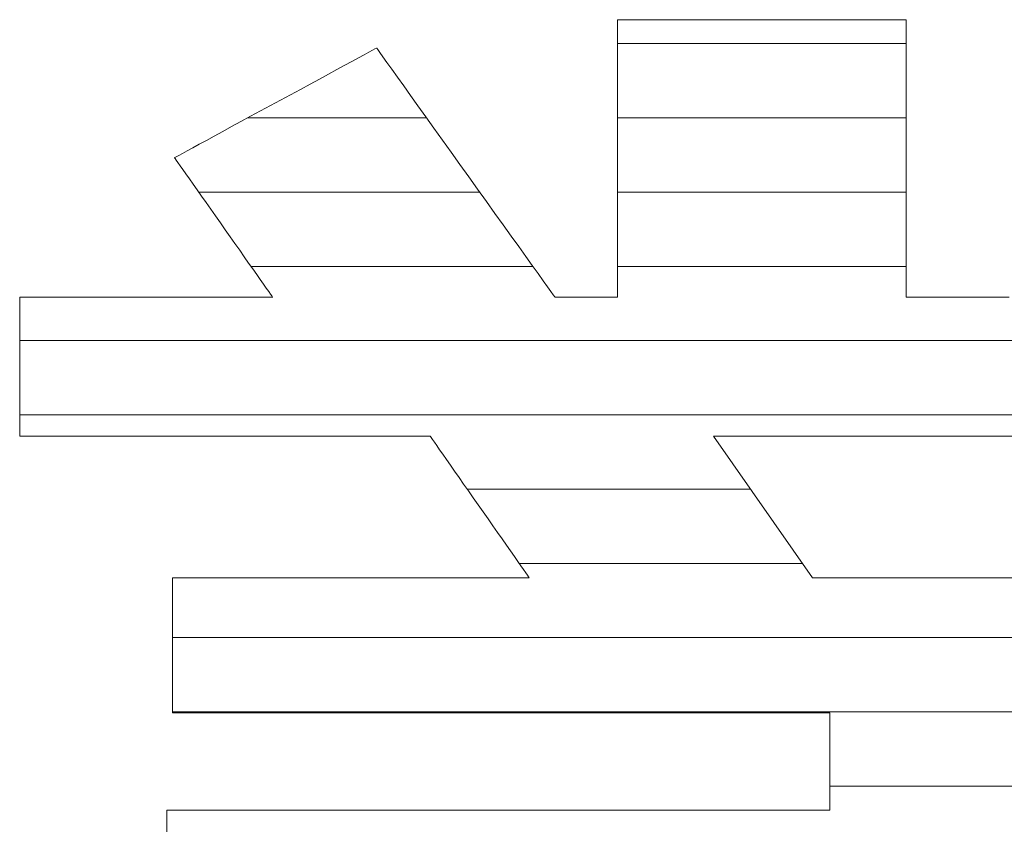
# Model space of a CAD drawing. Units: millimetres. Extents: x -205 to 207, y -143 to 144.
# Drawn here: x 168 to 171, y 136 to 138 of the extents above; entities that cross this region are included whole.
import ezdxf

# ---------------------------------------------------------------- set-up
doc = ezdxf.new("R2010")
doc.units = ezdxf.units.MM
doc.layers.add('_U+30EC_U+30A4_U+30E4_U+30FC_1', color=7, linetype='Continuous')

msp = doc.modelspace()

# ---------------------------------------------------------------- linework, layer by layer
at = {"layer": '_U+30EC_U+30A4_U+30E4_U+30FC_1', "color": 7, "linetype": 'Continuous', "lineweight": 5}
for p, q in [((169.6382, 138.1684), (169.636, 138.1684)), ((169.636, 138.1684), (169.636, 138.1657)), ((169.6382, 138.1684), (169.636, 138.1684)), ((169.636, 138.1684), (169.636, 138.1657)), ((169.636, 138.1657), (169.636, 138.1584)), ((169.636, 138.1657), (169.636, 138.1584)), ((169.6452, 138.1684), (169.6382, 138.1684)), ((169.6452, 138.1684), (169.6382, 138.1684)), ((169.6567, 138.1684), (169.6452, 138.1684)), ((169.6567, 138.1684), (169.6452, 138.1684)), ((169.6723, 138.1684), (169.6567, 138.1684)), ((169.6723, 138.1684), (169.6567, 138.1684)), ((169.6917, 138.1684), (169.6723, 138.1684)), ((169.6917, 138.1684), (169.6723, 138.1684)), ((169.7145, 138.1684), (169.6917, 138.1684)), ((169.7145, 138.1684), (169.6917, 138.1684)), ((169.7405, 138.1684), (169.7145, 138.1684)), ((169.7405, 138.1684), (169.7145, 138.1684)), ((169.7693, 138.1684), (169.7405, 138.1684)), ((169.7693, 138.1684), (169.7405, 138.1684)), ((169.8004, 138.1684), (169.7693, 138.1684)), ((169.8004, 138.1684), (169.7693, 138.1684)), ((169.8337, 138.1684), (169.8004, 138.1684)), ((169.8337, 138.1684), (169.8004, 138.1684)), ((169.8687, 138.1684), (169.8337, 138.1684)), ((169.8687, 138.1684), (169.8337, 138.1684)), ((169.9052, 138.1684), (169.8687, 138.1684)), ((169.9052, 138.1684), (169.8687, 138.1684)), ((169.9427, 138.1684), (169.9052, 138.1684)), ((169.9427, 138.1684), (169.9052, 138.1684)), ((169.9809, 138.1684), (169.9427, 138.1684)), ((169.9809, 138.1684), (169.9427, 138.1684)), ((170.0195, 138.1684), (169.9809, 138.1684)), ((170.0195, 138.1684), (169.9809, 138.1684)), ((170.0582, 138.1684), (170.0195, 138.1684)), ((170.0582, 138.1684), (170.0195, 138.1684)), ((170.0966, 138.1684), (170.0582, 138.1684)), ((170.0966, 138.1684), (170.0582, 138.1684)), ((170.1343, 138.1684), (170.0966, 138.1684)), ((170.1343, 138.1684), (170.0966, 138.1684)), ((170.1711, 138.1684), (170.1343, 138.1684)), ((170.1711, 138.1684), (170.1343, 138.1684)), ((170.2066, 138.1684), (170.1711, 138.1684)), ((170.2066, 138.1684), (170.1711, 138.1684)), ((170.2404, 138.1684), (170.2066, 138.1684)), ((170.2404, 138.1684), (170.2066, 138.1684)), ((170.2722, 138.1684), (170.2404, 138.1684)), ((170.2722, 138.1684), (170.2404, 138.1684)), ((170.3017, 138.1684), (170.2722, 138.1684)), ((170.3017, 138.1684), (170.2722, 138.1684)), ((170.3285, 138.1684), (170.3017, 138.1684)), ((170.3285, 138.1684), (170.3017, 138.1684)), ((170.3523, 138.1684), (170.3285, 138.1684)), ((170.3523, 138.1684), (170.3285, 138.1684)), ((170.3727, 138.1684), (170.3523, 138.1684)), ((170.3727, 138.1684), (170.3523, 138.1684)), ((170.3895, 138.1684), (170.3727, 138.1684)), ((170.3895, 138.1684), (170.3727, 138.1684)), ((170.4022, 138.1684), (170.3895, 138.1684)), ((170.4022, 138.1684), (170.3895, 138.1684)), ((170.4105, 138.1684), (170.4022, 138.1684)), ((170.4105, 138.1684), (170.4022, 138.1684)), ((170.4141, 138.1684), (170.4105, 138.1684)), ((170.4141, 138.1684), (170.4105, 138.1684)), ((170.4143, 138.167), (170.4141, 138.1684)), ((170.4143, 138.167), (170.4141, 138.1684)), ((170.4143, 138.1609), (170.4143, 138.167)), ((170.4143, 138.1609), (170.4143, 138.167)), ((169.636, 138.1584), (169.636, 138.1468)), ((169.636, 138.1584), (169.636, 138.1468)), ((169.636, 138.1468), (169.636, 138.1313)), ((169.636, 138.1468), (169.636, 138.1313)), ((170.4143, 138.1506), (170.4143, 138.1609)), ((170.4143, 138.1506), (170.4143, 138.1609)), ((170.4143, 138.1362), (170.4143, 138.1506)), ((170.4143, 138.1362), (170.4143, 138.1506)), ((170.4143, 138.1181), (170.4143, 138.1362)), ((170.4143, 138.1181), (170.4143, 138.1362)), ((169.636, 138.1313), (169.636, 138.1122)), ((169.636, 138.1313), (169.636, 138.1122)), ((169.636, 138.1122), (169.636, 138.0899)), ((169.636, 138.1122), (169.636, 138.0899)), ((170.4143, 138.0967), (170.4143, 138.1181)), ((170.4143, 138.0967), (170.4143, 138.1181)), ((168.9761, 138.086), (168.9662, 138.0806)), ((168.9761, 138.086), (168.9662, 138.0806)), ((168.9831, 138.0898), (168.9761, 138.086)), ((168.9831, 138.0898), (168.9761, 138.086)), ((168.9868, 138.0918), (168.9831, 138.0898)), ((168.9868, 138.0918), (168.9831, 138.0898)), ((168.9877, 138.0917), (168.9868, 138.0918)), ((168.9877, 138.0917), (168.9868, 138.0918)), ((168.9905, 138.0878), (168.9877, 138.0917)), ((168.9905, 138.0878), (168.9877, 138.0917)), ((168.9962, 138.0798), (168.9905, 138.0878)), ((168.9962, 138.0798), (168.9905, 138.0878)), ((169.636, 138.0899), (169.636, 138.0646)), ((169.636, 138.0899), (169.636, 138.0646)), ((170.4143, 138.0722), (170.4143, 138.0967)), ((170.4143, 138.0722), (170.4143, 138.0967)), ((168.921, 138.0561), (168.9015, 138.0455)), ((168.921, 138.0561), (168.9015, 138.0455)), ((168.9384, 138.0655), (168.921, 138.0561)), ((168.9384, 138.0655), (168.921, 138.0561)), ((168.9536, 138.0737), (168.9384, 138.0655)), ((168.9536, 138.0737), (168.9384, 138.0655)), ((168.9662, 138.0806), (168.9536, 138.0737)), ((168.9662, 138.0806), (168.9536, 138.0737)), ((169.0045, 138.0682), (168.9962, 138.0798)), ((169.0045, 138.0682), (168.9962, 138.0798)), ((169.0153, 138.0531), (169.0045, 138.0682)), ((169.0153, 138.0531), (169.0045, 138.0682)), ((169.636, 138.0646), (169.636, 138.0366)), ((169.636, 138.0646), (169.636, 138.0366)), ((170.4143, 138.045), (170.4143, 138.0722)), ((170.4143, 138.045), (170.4143, 138.0722)), ((168.8803, 138.034), (168.8575, 138.0217)), ((168.8803, 138.034), (168.8575, 138.0217)), ((168.9015, 138.0455), (168.8803, 138.034)), ((168.9015, 138.0455), (168.8803, 138.034)), ((169.0284, 138.0349), (169.0153, 138.0531)), ((169.0284, 138.0349), (169.0153, 138.0531)), ((169.0435, 138.0138), (169.0284, 138.0349)), ((169.0435, 138.0138), (169.0284, 138.0349)), ((169.636, 138.0366), (169.636, 138.0064)), ((169.636, 138.0366), (169.636, 138.0064)), ((170.4143, 138.0154), (170.4143, 138.045)), ((170.4143, 138.0154), (170.4143, 138.045)), ((168.8334, 138.0086), (168.8083, 137.9949)), ((168.8334, 138.0086), (168.8083, 137.9949)), ((168.8575, 138.0217), (168.8334, 138.0086)), ((168.8575, 138.0217), (168.8334, 138.0086)), ((169.0604, 137.9902), (169.0435, 138.0138)), ((169.0604, 137.9902), (169.0435, 138.0138)), ((169.636, 138.0064), (169.636, 137.9742)), ((169.636, 138.0064), (169.636, 137.9742)), ((170.4143, 137.9837), (170.4143, 138.0154)), ((170.4143, 137.9837), (170.4143, 138.0154)), ((168.7823, 137.9808), (168.7557, 137.9664)), ((168.7823, 137.9808), (168.7557, 137.9664)), ((168.8083, 137.9949), (168.7823, 137.9808)), ((168.8083, 137.9949), (168.7823, 137.9808)), ((169.0789, 137.9644), (169.0604, 137.9902)), ((169.0789, 137.9644), (169.0604, 137.9902)), ((170.4143, 137.9503), (170.4143, 137.9837)), ((170.4143, 137.9503), (170.4143, 137.9837)), ((168.7287, 137.9518), (168.7017, 137.9371)), ((168.7287, 137.9518), (168.7017, 137.9371)), ((168.7557, 137.9664), (168.7287, 137.9518)), ((168.7557, 137.9664), (168.7287, 137.9518)), ((169.0988, 137.9365), (169.0789, 137.9644)), ((169.0988, 137.9365), (169.0789, 137.9644)), ((169.636, 137.9742), (169.636, 137.9403)), ((169.636, 137.9742), (169.636, 137.9403)), ((170.4143, 137.9155), (170.4143, 137.9503)), ((170.4143, 137.9155), (170.4143, 137.9503)), ((168.6747, 137.9225), (168.6481, 137.9081)), ((168.6747, 137.9225), (168.6481, 137.9081)), ((168.7017, 137.9371), (168.6747, 137.9225)), ((168.7017, 137.9371), (168.6747, 137.9225)), ((169.1199, 137.9071), (169.0988, 137.9365)), ((169.1199, 137.9071), (169.0988, 137.9365)), ((169.636, 137.9403), (169.636, 137.9052)), ((169.636, 137.9403), (169.636, 137.9052)), ((168.6481, 137.9081), (168.6221, 137.894)), ((168.6481, 137.9081), (168.6221, 137.894)), ((169.1419, 137.8762), (169.1199, 137.9071)), ((169.1419, 137.8762), (169.1199, 137.9071)), ((169.636, 137.9052), (169.636, 137.8691)), ((169.636, 137.9052), (169.636, 137.8691)), ((170.4143, 137.8796), (170.4143, 137.9155)), ((170.4143, 137.8796), (170.4143, 137.9155)), ((168.597, 137.8803), (168.5729, 137.8673)), ((168.597, 137.8803), (168.5729, 137.8673)), ((168.6221, 137.894), (168.597, 137.8803)), ((168.6221, 137.894), (168.597, 137.8803)), ((169.1648, 137.8443), (169.1419, 137.8762)), ((169.1648, 137.8443), (169.1419, 137.8762)), ((170.4143, 137.843), (170.4143, 137.8796)), ((170.4143, 137.843), (170.4143, 137.8796)), ((168.5289, 137.8434), (168.5094, 137.8329)), ((168.5289, 137.8434), (168.5094, 137.8329)), ((168.5501, 137.8549), (168.5289, 137.8434)), ((168.5501, 137.8549), (168.5289, 137.8434)), ((168.5729, 137.8673), (168.5501, 137.8549)), ((168.5729, 137.8673), (168.5501, 137.8549)), ((169.1882, 137.8116), (169.1648, 137.8443)), ((169.1882, 137.8116), (169.1648, 137.8443)), ((169.636, 137.8691), (169.636, 137.8323)), ((169.636, 137.8691), (169.636, 137.8323)), ((170.4143, 137.8059), (170.4143, 137.843)), ((170.4143, 137.8059), (170.4143, 137.843)), ((168.492, 137.8234), (168.4769, 137.8152)), ((168.492, 137.8234), (168.4769, 137.8152)), ((168.5094, 137.8329), (168.492, 137.8234)), ((168.5094, 137.8329), (168.492, 137.8234)), ((169.636, 137.8323), (169.636, 137.7951)), ((169.636, 137.8323), (169.636, 137.7951)), ((168.4436, 137.7971), (168.4432, 137.7966)), ((168.4436, 137.7971), (168.4432, 137.7966)), ((168.4432, 137.7966), (168.4447, 137.7944)), ((168.4432, 137.7966), (168.4447, 137.7944)), ((168.4473, 137.7992), (168.4436, 137.7971)), ((168.4473, 137.7992), (168.4436, 137.7971)), ((168.4447, 137.7944), (168.4478, 137.79)), ((168.4447, 137.7944), (168.4478, 137.79)), ((168.4543, 137.8029), (168.4473, 137.7992)), ((168.4543, 137.8029), (168.4473, 137.7992)), ((168.4478, 137.79), (168.4524, 137.7834)), ((168.4478, 137.79), (168.4524, 137.7834)), ((168.4642, 137.8083), (168.4543, 137.8029)), ((168.4642, 137.8083), (168.4543, 137.8029)), ((168.4769, 137.8152), (168.4642, 137.8083)), ((168.4769, 137.8152), (168.4642, 137.8083)), ((169.2119, 137.7784), (169.1882, 137.8116)), ((169.2119, 137.7784), (169.1882, 137.8116)), ((169.636, 137.7951), (169.636, 137.758)), ((169.636, 137.7951), (169.636, 137.758)), ((170.4143, 137.7688), (170.4143, 137.8059)), ((170.4143, 137.7688), (170.4143, 137.8059)), ((168.4524, 137.7834), (168.4584, 137.775)), ((168.4524, 137.7834), (168.4584, 137.775)), ((168.4584, 137.775), (168.4656, 137.7648)), ((168.4584, 137.775), (168.4656, 137.7648)), ((168.4656, 137.7648), (168.4739, 137.753)), ((168.4656, 137.7648), (168.4739, 137.753)), ((169.2358, 137.7451), (169.2119, 137.7784)), ((169.2358, 137.7451), (169.2119, 137.7784)), ((170.4143, 137.7318), (170.4143, 137.7688)), ((170.4143, 137.7318), (170.4143, 137.7688)), ((168.4739, 137.753), (168.4832, 137.7397)), ((168.4739, 137.753), (168.4832, 137.7397)), ((168.4832, 137.7397), (168.4934, 137.7253)), ((168.4832, 137.7397), (168.4934, 137.7253)), ((169.2596, 137.7118), (169.2358, 137.7451)), ((169.2596, 137.7118), (169.2358, 137.7451)), ((169.636, 137.758), (169.636, 137.7212)), ((169.636, 137.758), (169.636, 137.7212)), ((168.4934, 137.7253), (168.5044, 137.7097)), ((168.4934, 137.7253), (168.5044, 137.7097)), ((169.2832, 137.6789), (169.2596, 137.7118)), ((169.2832, 137.6789), (169.2596, 137.7118)), ((169.636, 137.7212), (169.636, 137.685)), ((169.636, 137.7212), (169.636, 137.685)), ((170.4143, 137.6954), (170.4143, 137.7318)), ((170.4143, 137.6954), (170.4143, 137.7318)), ((168.5044, 137.7097), (168.516, 137.6932)), ((168.5044, 137.7097), (168.516, 137.6932)), ((168.516, 137.6932), (168.5282, 137.6759)), ((168.516, 137.6932), (168.5282, 137.6759)), ((169.636, 137.685), (169.636, 137.6498)), ((169.636, 137.685), (169.636, 137.6498)), ((170.4143, 137.6599), (170.4143, 137.6954)), ((170.4143, 137.6599), (170.4143, 137.6954)), ((168.5282, 137.6759), (168.5408, 137.658)), ((168.5282, 137.6759), (168.5408, 137.658)), ((168.5408, 137.658), (168.5537, 137.6397)), ((168.5408, 137.658), (168.5537, 137.6397)), ((169.3062, 137.6467), (169.2832, 137.6789)), ((169.3062, 137.6467), (169.2832, 137.6789)), ((170.4143, 137.6256), (170.4143, 137.6599)), ((170.4143, 137.6256), (170.4143, 137.6599)), ((168.5537, 137.6397), (168.5667, 137.6211)), ((168.5537, 137.6397), (168.5667, 137.6211)), ((169.3286, 137.6155), (169.3062, 137.6467)), ((169.3286, 137.6155), (169.3062, 137.6467)), ((169.636, 137.6498), (169.636, 137.6159)), ((169.636, 137.6498), (169.636, 137.6159)), ((168.5667, 137.6211), (168.5799, 137.6024)), ((168.5667, 137.6211), (168.5799, 137.6024)), ((169.35, 137.5855), (169.3286, 137.6155)), ((169.35, 137.5855), (169.3286, 137.6155)), ((169.636, 137.6159), (169.636, 137.5837)), ((169.636, 137.6159), (169.636, 137.5837)), ((170.4143, 137.5929), (170.4143, 137.6256)), ((170.4143, 137.5929), (170.4143, 137.6256)), ((168.5799, 137.6024), (168.593, 137.5838)), ((168.5799, 137.6024), (168.593, 137.5838)), ((168.593, 137.5838), (168.606, 137.5653)), ((168.593, 137.5838), (168.606, 137.5653)), ((169.3703, 137.5572), (169.35, 137.5855)), ((169.3703, 137.5572), (169.35, 137.5855)), ((169.636, 137.5837), (169.636, 137.5534)), ((169.636, 137.5837), (169.636, 137.5534)), ((170.4143, 137.562), (170.4143, 137.5929)), ((170.4143, 137.562), (170.4143, 137.5929)), ((168.606, 137.5653), (168.6187, 137.5473)), ((168.606, 137.5653), (168.6187, 137.5473)), ((169.3893, 137.5307), (169.3703, 137.5572)), ((169.3893, 137.5307), (169.3703, 137.5572)), ((169.636, 137.5534), (169.636, 137.5254)), ((169.636, 137.5534), (169.636, 137.5254)), ((170.4143, 137.5332), (170.4143, 137.562)), ((170.4143, 137.5332), (170.4143, 137.562)), ((168.6187, 137.5473), (168.631, 137.5298)), ((168.6187, 137.5473), (168.631, 137.5298)), ((168.631, 137.5298), (168.6428, 137.513)), ((168.631, 137.5298), (168.6428, 137.513)), ((169.4067, 137.5063), (169.3893, 137.5307)), ((169.4067, 137.5063), (169.3893, 137.5307)), ((169.636, 137.5254), (169.636, 137.5)), ((169.636, 137.5254), (169.636, 137.5)), ((170.4143, 137.507), (170.4143, 137.5332)), ((170.4143, 137.507), (170.4143, 137.5332)), ((168.6428, 137.513), (168.654, 137.4971)), ((168.6428, 137.513), (168.654, 137.4971)), ((169.4224, 137.4844), (169.4067, 137.5063)), ((169.4224, 137.4844), (169.4067, 137.5063)), ((169.636, 137.5), (169.636, 137.4775)), ((169.636, 137.5), (169.636, 137.4775)), ((170.4143, 137.4837), (170.4143, 137.507)), ((170.4143, 137.4837), (170.4143, 137.507)), ((168.654, 137.4971), (168.6645, 137.4823)), ((168.654, 137.4971), (168.6645, 137.4823)), ((168.6645, 137.4823), (168.6741, 137.4686)), ((168.6645, 137.4823), (168.6741, 137.4686)), ((169.4361, 137.4652), (169.4224, 137.4844)), ((169.4361, 137.4652), (169.4224, 137.4844)), ((169.636, 137.4775), (169.636, 137.4583)), ((169.636, 137.4775), (169.636, 137.4583)), ((170.4143, 137.4635), (170.4143, 137.4837)), ((170.4143, 137.4635), (170.4143, 137.4837)), ((168.6741, 137.4686), (168.6827, 137.4564)), ((168.6741, 137.4686), (168.6827, 137.4564)), ((168.6827, 137.4564), (168.6903, 137.4456)), ((168.6827, 137.4564), (168.6903, 137.4456)), ((168.6903, 137.4456), (168.6967, 137.4366)), ((168.6903, 137.4456), (168.6967, 137.4366)), ((169.4477, 137.4491), (169.4361, 137.4652)), ((169.4477, 137.4491), (169.4361, 137.4652)), ((169.4568, 137.4363), (169.4477, 137.4491)), ((169.4568, 137.4363), (169.4477, 137.4491)), ((169.636, 137.4583), (169.636, 137.4427)), ((169.636, 137.4583), (169.636, 137.4427)), ((170.4143, 137.4468), (170.4143, 137.4635)), ((170.4143, 137.4468), (170.4143, 137.4635)), ((170.4143, 137.434), (170.4143, 137.4468)), ((170.4143, 137.434), (170.4143, 137.4468)), ((168.0278, 137.4206), (168.026, 137.4206)), ((168.026, 137.4206), (168.026, 137.4192)), ((168.0278, 137.4206), (168.026, 137.4206)), ((168.026, 137.4206), (168.026, 137.4192)), ((168.026, 137.4192), (168.026, 137.4155)), ((168.026, 137.4192), (168.026, 137.4155)), ((168.0338, 137.4206), (168.0278, 137.4206)), ((168.0338, 137.4206), (168.0278, 137.4206)), ((168.0437, 137.4206), (168.0338, 137.4206)), ((168.0437, 137.4206), (168.0338, 137.4206)), ((168.0573, 137.4206), (168.0437, 137.4206)), ((168.0573, 137.4206), (168.0437, 137.4206)), ((168.0742, 137.4206), (168.0573, 137.4206)), ((168.0742, 137.4206), (168.0573, 137.4206)), ((168.0941, 137.4206), (168.0742, 137.4206)), ((168.0941, 137.4206), (168.0742, 137.4206)), ((168.1168, 137.4206), (168.0941, 137.4206)), ((168.1168, 137.4206), (168.0941, 137.4206)), ((168.1419, 137.4206), (168.1168, 137.4206)), ((168.1419, 137.4206), (168.1168, 137.4206)), ((168.1692, 137.4206), (168.1419, 137.4206)), ((168.1692, 137.4206), (168.1419, 137.4206)), ((168.1983, 137.4206), (168.1692, 137.4206)), ((168.1983, 137.4206), (168.1692, 137.4206)), ((168.2289, 137.4206), (168.1983, 137.4206)), ((168.2289, 137.4206), (168.1983, 137.4206)), ((168.2608, 137.4206), (168.2289, 137.4206)), ((168.2608, 137.4206), (168.2289, 137.4206)), ((168.2936, 137.4206), (168.2608, 137.4206)), ((168.2936, 137.4206), (168.2608, 137.4206)), ((168.3271, 137.4206), (168.2936, 137.4206)), ((168.3271, 137.4206), (168.2936, 137.4206)), ((168.3609, 137.4206), (168.3271, 137.4206)), ((168.3609, 137.4206), (168.3271, 137.4206)), ((168.3948, 137.4206), (168.3609, 137.4206)), ((168.3948, 137.4206), (168.3609, 137.4206)), ((168.4285, 137.4206), (168.3948, 137.4206)), ((168.4285, 137.4206), (168.3948, 137.4206)), ((168.4616, 137.4206), (168.4285, 137.4206)), ((168.4616, 137.4206), (168.4285, 137.4206)), ((168.4938, 137.4206), (168.4616, 137.4206)), ((168.4938, 137.4206), (168.4616, 137.4206)), ((168.5249, 137.4206), (168.4938, 137.4206)), ((168.5249, 137.4206), (168.4938, 137.4206)), ((168.5546, 137.4206), (168.5249, 137.4206)), ((168.5546, 137.4206), (168.5249, 137.4206)), ((168.5825, 137.4206), (168.5546, 137.4206)), ((168.5825, 137.4206), (168.5546, 137.4206)), ((168.6084, 137.4206), (168.5825, 137.4206)), ((168.6084, 137.4206), (168.5825, 137.4206)), ((168.632, 137.4206), (168.6084, 137.4206)), ((168.632, 137.4206), (168.6084, 137.4206)), ((168.6529, 137.4206), (168.632, 137.4206)), ((168.6529, 137.4206), (168.632, 137.4206)), ((168.671, 137.4206), (168.6529, 137.4206)), ((168.671, 137.4206), (168.6529, 137.4206)), ((168.6857, 137.4206), (168.671, 137.4206)), ((168.6857, 137.4206), (168.671, 137.4206)), ((168.697, 137.4206), (168.6857, 137.4206)), ((168.697, 137.4206), (168.6857, 137.4206)), ((168.6967, 137.4366), (168.7017, 137.4294)), ((168.6967, 137.4366), (168.7017, 137.4294)), ((168.7044, 137.4206), (168.697, 137.4206)), ((168.7044, 137.4206), (168.697, 137.4206)), ((168.7017, 137.4294), (168.7053, 137.4243)), ((168.7017, 137.4294), (168.7053, 137.4243)), ((168.7077, 137.4206), (168.7044, 137.4206)), ((168.7077, 137.4206), (168.7044, 137.4206)), ((168.7053, 137.4243), (168.7074, 137.4213)), ((168.7053, 137.4243), (168.7074, 137.4213)), ((168.7074, 137.4213), (168.7077, 137.4206)), ((168.7074, 137.4213), (168.7077, 137.4206)), ((169.4634, 137.4271), (169.4568, 137.4363)), ((169.4634, 137.4271), (169.4568, 137.4363)), ((169.4672, 137.4218), (169.4634, 137.4271)), ((169.4672, 137.4218), (169.4634, 137.4271)), ((169.4681, 137.4206), (169.4672, 137.4218)), ((169.4681, 137.4206), (169.4672, 137.4218)), ((169.4689, 137.4206), (169.4681, 137.4206)), ((169.4689, 137.4206), (169.4681, 137.4206)), ((169.4707, 137.4206), (169.4689, 137.4206)), ((169.4707, 137.4206), (169.4689, 137.4206)), ((169.4735, 137.4206), (169.4707, 137.4206)), ((169.4735, 137.4206), (169.4707, 137.4206)), ((169.4771, 137.4206), (169.4735, 137.4206)), ((169.4771, 137.4206), (169.4735, 137.4206)), ((169.4816, 137.4206), (169.4771, 137.4206)), ((169.4816, 137.4206), (169.4771, 137.4206)), ((169.4867, 137.4206), (169.4816, 137.4206)), ((169.4867, 137.4206), (169.4816, 137.4206)), ((169.4925, 137.4206), (169.4867, 137.4206)), ((169.4925, 137.4206), (169.4867, 137.4206)), ((169.4989, 137.4206), (169.4925, 137.4206)), ((169.4989, 137.4206), (169.4925, 137.4206)), ((169.5058, 137.4206), (169.4989, 137.4206)), ((169.5058, 137.4206), (169.4989, 137.4206)), ((169.5131, 137.4206), (169.5058, 137.4206)), ((169.5131, 137.4206), (169.5058, 137.4206)), ((169.5208, 137.4206), (169.5131, 137.4206)), ((169.5208, 137.4206), (169.5131, 137.4206)), ((169.5287, 137.4206), (169.5208, 137.4206)), ((169.5287, 137.4206), (169.5208, 137.4206)), ((169.5369, 137.4206), (169.5287, 137.4206)), ((169.5369, 137.4206), (169.5287, 137.4206)), ((169.5451, 137.4206), (169.5369, 137.4206)), ((169.5451, 137.4206), (169.5369, 137.4206)), ((169.5535, 137.4206), (169.5451, 137.4206)), ((169.5535, 137.4206), (169.5451, 137.4206)), ((169.5618, 137.4206), (169.5535, 137.4206)), ((169.5618, 137.4206), (169.5535, 137.4206)), ((169.5701, 137.4206), (169.5618, 137.4206)), ((169.5701, 137.4206), (169.5618, 137.4206)), ((169.5782, 137.4206), (169.5701, 137.4206)), ((169.5782, 137.4206), (169.5701, 137.4206)), ((169.586, 137.4206), (169.5782, 137.4206)), ((169.586, 137.4206), (169.5782, 137.4206)), ((169.5936, 137.4206), (169.586, 137.4206)), ((169.5936, 137.4206), (169.586, 137.4206)), ((169.6007, 137.4206), (169.5936, 137.4206)), ((169.6007, 137.4206), (169.5936, 137.4206)), ((169.6074, 137.4206), (169.6007, 137.4206)), ((169.6074, 137.4206), (169.6007, 137.4206)), ((169.6136, 137.4206), (169.6074, 137.4206)), ((169.6136, 137.4206), (169.6074, 137.4206)), ((169.6192, 137.4206), (169.6136, 137.4206)), ((169.6192, 137.4206), (169.6136, 137.4206)), ((169.6241, 137.4206), (169.6192, 137.4206)), ((169.6241, 137.4206), (169.6192, 137.4206)), ((169.6283, 137.4206), (169.6241, 137.4206)), ((169.6283, 137.4206), (169.6241, 137.4206)), ((169.6316, 137.4206), (169.6283, 137.4206)), ((169.6316, 137.4206), (169.6283, 137.4206)), ((169.6341, 137.4206), (169.6316, 137.4206)), ((169.6341, 137.4206), (169.6316, 137.4206)), ((169.6355, 137.4206), (169.6341, 137.4206)), ((169.6355, 137.4206), (169.6341, 137.4206)), ((169.636, 137.4207), (169.6355, 137.4206)), ((169.636, 137.4207), (169.6355, 137.4206)), ((169.636, 137.4427), (169.636, 137.431)), ((169.636, 137.4427), (169.636, 137.431)), ((169.636, 137.431), (169.636, 137.4235)), ((169.636, 137.431), (169.636, 137.4235)), ((169.636, 137.4235), (169.636, 137.4207)), ((169.636, 137.4235), (169.636, 137.4207)), ((170.4143, 137.4252), (170.4143, 137.434)), ((170.4143, 137.4252), (170.4143, 137.434)), ((170.4143, 137.421), (170.4143, 137.4252)), ((170.4143, 137.421), (170.4143, 137.4252)), ((170.4149, 137.4206), (170.4143, 137.421)), ((170.4149, 137.4206), (170.4143, 137.421)), ((170.4186, 137.4206), (170.4149, 137.4206)), ((170.4186, 137.4206), (170.4149, 137.4206)), ((170.4254, 137.4206), (170.4186, 137.4206)), ((170.4254, 137.4206), (170.4186, 137.4206)), ((170.4351, 137.4206), (170.4254, 137.4206)), ((170.4351, 137.4206), (170.4254, 137.4206)), ((170.4474, 137.4206), (170.4351, 137.4206)), ((170.4474, 137.4206), (170.4351, 137.4206)), ((170.4622, 137.4206), (170.4474, 137.4206)), ((170.4622, 137.4206), (170.4474, 137.4206)), ((170.4791, 137.4206), (170.4622, 137.4206)), ((170.4791, 137.4206), (170.4622, 137.4206)), ((170.498, 137.4206), (170.4791, 137.4206)), ((170.498, 137.4206), (170.4791, 137.4206)), ((170.5185, 137.4206), (170.498, 137.4206)), ((170.5185, 137.4206), (170.498, 137.4206)), ((170.5406, 137.4206), (170.5185, 137.4206)), ((170.5406, 137.4206), (170.5185, 137.4206)), ((170.564, 137.4206), (170.5406, 137.4206)), ((170.564, 137.4206), (170.5406, 137.4206)), ((170.5883, 137.4206), (170.564, 137.4206)), ((170.5883, 137.4206), (170.564, 137.4206)), ((170.6135, 137.4206), (170.5883, 137.4206)), ((170.6135, 137.4206), (170.5883, 137.4206)), ((170.6392, 137.4206), (170.6135, 137.4206)), ((170.6392, 137.4206), (170.6135, 137.4206)), ((170.6653, 137.4206), (170.6392, 137.4206)), ((170.6653, 137.4206), (170.6392, 137.4206)), ((170.6914, 137.4206), (170.6653, 137.4206)), ((170.6914, 137.4206), (170.6653, 137.4206)), ((168.026, 137.4155), (168.026, 137.4096)), ((168.026, 137.4155), (168.026, 137.4096)), ((168.026, 137.4096), (168.026, 137.4018)), ((168.026, 137.4096), (168.026, 137.4018)), ((168.026, 137.4018), (168.026, 137.3922)), ((168.026, 137.4018), (168.026, 137.3922)), ((168.026, 137.3922), (168.026, 137.381)), ((168.026, 137.3922), (168.026, 137.381)), ((168.026, 137.381), (168.026, 137.3683)), ((168.026, 137.381), (168.026, 137.3683)), ((168.026, 137.3683), (168.026, 137.3543)), ((168.026, 137.3683), (168.026, 137.3543)), ((168.026, 137.3543), (168.026, 137.3391)), ((168.026, 137.3543), (168.026, 137.3391)), ((168.026, 137.3391), (168.026, 137.323)), ((168.026, 137.3391), (168.026, 137.323)), ((168.026, 137.323), (168.026, 137.3061)), ((168.026, 137.323), (168.026, 137.3061)), ((168.026, 137.3061), (168.026, 137.2885)), ((168.026, 137.3061), (168.026, 137.2885)), ((168.026, 137.2885), (168.026, 137.2704)), ((168.026, 137.2885), (168.026, 137.2704)), ((168.026, 137.2704), (168.026, 137.252)), ((168.026, 137.2704), (168.026, 137.252)), ((168.026, 137.252), (168.026, 137.2334)), ((168.026, 137.252), (168.026, 137.2334)), ((168.026, 137.2334), (168.026, 137.2148)), ((168.026, 137.2334), (168.026, 137.2148)), ((168.026, 137.2148), (168.026, 137.1964)), ((168.026, 137.2148), (168.026, 137.1964)), ((168.026, 137.1964), (168.026, 137.1784)), ((168.026, 137.1964), (168.026, 137.1784)), ((168.026, 137.1784), (168.026, 137.1608)), ((168.026, 137.1784), (168.026, 137.1608)), ((168.026, 137.1608), (168.026, 137.1439)), ((168.026, 137.1608), (168.026, 137.1439)), ((168.026, 137.1439), (168.026, 137.1278)), ((168.026, 137.1439), (168.026, 137.1278)), ((168.026, 137.1278), (168.026, 137.1127)), ((168.026, 137.1278), (168.026, 137.1127)), ((168.026, 137.1127), (168.026, 137.0987)), ((168.026, 137.1127), (168.026, 137.0987)), ((168.026, 137.0987), (168.026, 137.086)), ((168.026, 137.0987), (168.026, 137.086)), ((168.026, 137.086), (168.026, 137.0748)), ((168.026, 137.086), (168.026, 137.0748)), ((168.026, 137.0748), (168.026, 137.0653)), ((168.026, 137.0748), (168.026, 137.0653)), ((168.026, 137.0653), (168.026, 137.0576)), ((168.026, 137.0653), (168.026, 137.0576)), ((168.026, 137.0576), (168.026, 137.0518)), ((168.026, 137.0576), (168.026, 137.0518)), ((168.026, 137.0518), (168.026, 137.0481)), ((168.026, 137.0518), (168.026, 137.0481)), ((168.026, 137.0481), (168.026, 137.0468)), ((168.026, 137.0481), (168.026, 137.0468)), ((168.026, 137.0468), (168.0291, 137.0468)), ((168.026, 137.0468), (168.0291, 137.0468)), ((168.0291, 137.0468), (168.0391, 137.0468)), ((168.0291, 137.0468), (168.0391, 137.0468)), ((168.0391, 137.0468), (168.0554, 137.0468)), ((168.0391, 137.0468), (168.0554, 137.0468)), ((168.0554, 137.0468), (168.0776, 137.0468)), ((168.0554, 137.0468), (168.0776, 137.0468)), ((168.0776, 137.0468), (168.1051, 137.0468)), ((168.0776, 137.0468), (168.1051, 137.0468)), ((168.1051, 137.0468), (168.1376, 137.0468)), ((168.1051, 137.0468), (168.1376, 137.0468)), ((168.1376, 137.0468), (168.1745, 137.0468)), ((168.1376, 137.0468), (168.1745, 137.0468)), ((168.1745, 137.0468), (168.2153, 137.0468)), ((168.1745, 137.0468), (168.2153, 137.0468)), ((168.2153, 137.0468), (168.2596, 137.0468)), ((168.2153, 137.0468), (168.2596, 137.0468)), ((168.2596, 137.0468), (168.3069, 137.0468)), ((168.2596, 137.0468), (168.3069, 137.0468)), ((168.3069, 137.0468), (168.3566, 137.0468)), ((168.3069, 137.0468), (168.3566, 137.0468)), ((168.3566, 137.0468), (168.4084, 137.0468)), ((168.3566, 137.0468), (168.4084, 137.0468)), ((168.4084, 137.0468), (168.4617, 137.0468)), ((168.4084, 137.0468), (168.4617, 137.0468)), ((168.4617, 137.0468), (168.516, 137.0468)), ((168.4617, 137.0468), (168.516, 137.0468)), ((168.516, 137.0468), (168.5708, 137.0468)), ((168.516, 137.0468), (168.5708, 137.0468)), ((168.5708, 137.0468), (168.6258, 137.0468)), ((168.5708, 137.0468), (168.6258, 137.0468)), ((168.6258, 137.0468), (168.6803, 137.0468)), ((168.6258, 137.0468), (168.6803, 137.0468)), ((168.6803, 137.0468), (168.7339, 137.0468)), ((168.6803, 137.0468), (168.7339, 137.0468)), ((168.7339, 137.0468), (168.7862, 137.0468)), ((168.7339, 137.0468), (168.7862, 137.0468)), ((168.7862, 137.0468), (168.8365, 137.0468)), ((168.7862, 137.0468), (168.8365, 137.0468)), ((168.8365, 137.0468), (168.8846, 137.0468)), ((168.8365, 137.0468), (168.8846, 137.0468)), ((168.8846, 137.0468), (168.9298, 137.0468)), ((168.8846, 137.0468), (168.9298, 137.0468)), ((168.9298, 137.0468), (168.9717, 137.0468)), ((168.9298, 137.0468), (168.9717, 137.0468)), ((168.9717, 137.0468), (169.0098, 137.0468)), ((168.9717, 137.0468), (169.0098, 137.0468)), ((169.0098, 137.0468), (169.0436, 137.0468)), ((169.0098, 137.0468), (169.0436, 137.0468)), ((169.0436, 137.0468), (169.0726, 137.0468)), ((169.0436, 137.0468), (169.0726, 137.0468)), ((169.0726, 137.0468), (169.0964, 137.0468)), ((169.0726, 137.0468), (169.0964, 137.0468)), ((169.0964, 137.0468), (169.1145, 137.0468)), ((169.0964, 137.0468), (169.1145, 137.0468)), ((169.1145, 137.0468), (169.1263, 137.0468)), ((169.1145, 137.0468), (169.1263, 137.0468)), ((169.1263, 137.0468), (169.1314, 137.0468)), ((169.1263, 137.0468), (169.1314, 137.0468)), ((169.1314, 137.0468), (169.1322, 137.046)), ((169.1314, 137.0468), (169.1322, 137.046)), ((169.1322, 137.046), (169.1343, 137.043)), ((169.1322, 137.046), (169.1343, 137.043)), ((169.1343, 137.043), (169.138, 137.0377)), ((169.1343, 137.043), (169.138, 137.0377)), ((169.138, 137.0377), (169.1431, 137.0303)), ((169.138, 137.0377), (169.1431, 137.0303)), ((169.1431, 137.0303), (169.1496, 137.0211)), ((169.1431, 137.0303), (169.1496, 137.0211)), ((169.1496, 137.0211), (169.1572, 137.0102)), ((169.1496, 137.0211), (169.1572, 137.0102)), ((170.1617, 136.6653), (169.8947, 137.0468)), ((169.8947, 137.0468), (171.4604, 137.0468)), ((170.1617, 136.6653), (169.8947, 137.0468)), ((169.8947, 137.0468), (171.4604, 137.0468)), ((169.1572, 137.0102), (169.166, 136.9977)), ((169.1572, 137.0102), (169.166, 136.9977)), ((169.166, 136.9977), (169.1757, 136.9838)), ((169.166, 136.9977), (169.1757, 136.9838)), ((169.1757, 136.9838), (169.1863, 136.9687)), ((169.1757, 136.9838), (169.1863, 136.9687)), ((169.1863, 136.9687), (169.1976, 136.9525)), ((169.1863, 136.9687), (169.1976, 136.9525)), ((169.1976, 136.9525), (169.2095, 136.9355)), ((169.1976, 136.9525), (169.2095, 136.9355)), ((169.2095, 136.9355), (169.2219, 136.9177)), ((169.2095, 136.9355), (169.2219, 136.9177)), ((169.2219, 136.9177), (169.2348, 136.8994)), ((169.2219, 136.9177), (169.2348, 136.8994)), ((169.2348, 136.8994), (169.2479, 136.8807)), ((169.2348, 136.8994), (169.2479, 136.8807)), ((169.2479, 136.8807), (169.2611, 136.8618)), ((169.2479, 136.8807), (169.2611, 136.8618)), ((169.2611, 136.8618), (169.2744, 136.8429)), ((169.2611, 136.8618), (169.2744, 136.8429)), ((169.2744, 136.8429), (169.2876, 136.824)), ((169.2744, 136.8429), (169.2876, 136.824)), ((169.2876, 136.824), (169.3006, 136.8054)), ((169.2876, 136.824), (169.3006, 136.8054)), ((169.3006, 136.8054), (169.3132, 136.7873)), ((169.3006, 136.8054), (169.3132, 136.7873)), ((169.3132, 136.7873), (169.3255, 136.7698)), ((169.3132, 136.7873), (169.3255, 136.7698)), ((169.3255, 136.7698), (169.3372, 136.7531)), ((169.3255, 136.7698), (169.3372, 136.7531)), ((169.3372, 136.7531), (169.3482, 136.7373)), ((169.3372, 136.7531), (169.3482, 136.7373)), ((169.3482, 136.7373), (169.3585, 136.7227)), ((169.3482, 136.7373), (169.3585, 136.7227)), ((169.3585, 136.7227), (169.3678, 136.7093)), ((169.3585, 136.7227), (169.3678, 136.7093)), ((169.3678, 136.7093), (169.3762, 136.6974)), ((169.3678, 136.7093), (169.3762, 136.6974)), ((169.3762, 136.6974), (169.3834, 136.6871)), ((169.3762, 136.6974), (169.3834, 136.6871)), ((169.3834, 136.6871), (169.3893, 136.6786)), ((169.3834, 136.6871), (169.3893, 136.6786)), ((169.3893, 136.6786), (169.3939, 136.672)), ((169.3893, 136.6786), (169.3939, 136.672)), ((168.439, 136.6653), (168.438, 136.665)), ((168.439, 136.6653), (168.438, 136.665)), ((168.438, 136.665), (168.438, 136.6628)), ((168.438, 136.665), (168.438, 136.6628)), ((168.438, 136.6628), (168.438, 136.6584)), ((168.438, 136.6628), (168.438, 136.6584)), ((168.438, 136.6584), (168.438, 136.6521)), ((168.438, 136.6584), (168.438, 136.6521)), ((168.438, 136.6521), (168.438, 136.6438)), ((168.438, 136.6521), (168.438, 136.6438)), ((168.4454, 136.6653), (168.439, 136.6653)), ((168.4454, 136.6653), (168.439, 136.6653)), ((168.4575, 136.6653), (168.4454, 136.6653)), ((168.4575, 136.6653), (168.4454, 136.6653)), ((168.4748, 136.6653), (168.4575, 136.6653)), ((168.4748, 136.6653), (168.4575, 136.6653)), ((168.497, 136.6653), (168.4748, 136.6653)), ((168.497, 136.6653), (168.4748, 136.6653)), ((168.5236, 136.6653), (168.497, 136.6653)), ((168.5236, 136.6653), (168.497, 136.6653)), ((168.5542, 136.6653), (168.5236, 136.6653)), ((168.5542, 136.6653), (168.5236, 136.6653)), ((168.5884, 136.6653), (168.5542, 136.6653)), ((168.5884, 136.6653), (168.5542, 136.6653)), ((168.6258, 136.6653), (168.5884, 136.6653)), ((168.6258, 136.6653), (168.5884, 136.6653)), ((168.6659, 136.6653), (168.6258, 136.6653)), ((168.6659, 136.6653), (168.6258, 136.6653)), ((168.7084, 136.6653), (168.6659, 136.6653)), ((168.7084, 136.6653), (168.6659, 136.6653)), ((168.7527, 136.6653), (168.7084, 136.6653)), ((168.7527, 136.6653), (168.7084, 136.6653)), ((168.7985, 136.6653), (168.7527, 136.6653)), ((168.7985, 136.6653), (168.7527, 136.6653)), ((168.8454, 136.6653), (168.7985, 136.6653)), ((168.8454, 136.6653), (168.7985, 136.6653)), ((168.8929, 136.6653), (168.8454, 136.6653)), ((168.8929, 136.6653), (168.8454, 136.6653)), ((168.9407, 136.6653), (168.8929, 136.6653)), ((168.9407, 136.6653), (168.8929, 136.6653)), ((168.9883, 136.6653), (168.9407, 136.6653)), ((168.9883, 136.6653), (168.9407, 136.6653)), ((169.0352, 136.6653), (168.9883, 136.6653)), ((169.0352, 136.6653), (168.9883, 136.6653)), ((169.0811, 136.6653), (169.0352, 136.6653)), ((169.0811, 136.6653), (169.0352, 136.6653)), ((169.1256, 136.6653), (169.0811, 136.6653)), ((169.1256, 136.6653), (169.0811, 136.6653)), ((169.1681, 136.6653), (169.1256, 136.6653)), ((169.1681, 136.6653), (169.1256, 136.6653)), ((169.2084, 136.6653), (169.1681, 136.6653)), ((169.2084, 136.6653), (169.1681, 136.6653)), ((169.246, 136.6653), (169.2084, 136.6653)), ((169.246, 136.6653), (169.2084, 136.6653)), ((169.2804, 136.6653), (169.246, 136.6653)), ((169.2804, 136.6653), (169.246, 136.6653)), ((169.3113, 136.6653), (169.2804, 136.6653)), ((169.3113, 136.6653), (169.2804, 136.6653)), ((169.3381, 136.6653), (169.3113, 136.6653)), ((169.3381, 136.6653), (169.3113, 136.6653)), ((169.3606, 136.6653), (169.3381, 136.6653)), ((169.3606, 136.6653), (169.3381, 136.6653)), ((169.3783, 136.6653), (169.3606, 136.6653)), ((169.3783, 136.6653), (169.3606, 136.6653)), ((169.3907, 136.6653), (169.3783, 136.6653)), ((169.3907, 136.6653), (169.3783, 136.6653)), ((169.3975, 136.6653), (169.3907, 136.6653)), ((169.3975, 136.6653), (169.3907, 136.6653)), ((169.3939, 136.672), (169.397, 136.6676)), ((169.3939, 136.672), (169.397, 136.6676)), ((169.397, 136.6676), (169.3986, 136.6654)), ((169.397, 136.6676), (169.3986, 136.6654)), ((169.3986, 136.6654), (169.3975, 136.6653)), ((169.3986, 136.6654), (169.3975, 136.6653)), ((171.1933, 136.6653), (170.1617, 136.6653)), ((171.1933, 136.6653), (170.1617, 136.6653)), ((168.438, 136.6438), (168.438, 136.6339)), ((168.438, 136.6438), (168.438, 136.6339)), ((168.438, 136.6339), (168.438, 136.6225)), ((168.438, 136.6339), (168.438, 136.6225)), ((168.438, 136.6225), (168.438, 136.6096)), ((168.438, 136.6225), (168.438, 136.6096)), ((168.438, 136.6096), (168.438, 136.5956)), ((168.438, 136.6096), (168.438, 136.5956)), ((168.438, 136.5956), (168.438, 136.5805)), ((168.438, 136.5956), (168.438, 136.5805)), ((168.438, 136.5805), (168.438, 136.5645)), ((168.438, 136.5805), (168.438, 136.5645)), ((168.438, 136.5645), (168.438, 136.5478)), ((168.438, 136.5645), (168.438, 136.5478)), ((168.438, 136.5478), (168.438, 136.5305)), ((168.438, 136.5478), (168.438, 136.5305)), ((168.438, 136.5305), (168.438, 136.5128)), ((168.438, 136.5305), (168.438, 136.5128)), ((168.438, 136.5128), (168.438, 136.4948)), ((168.438, 136.5128), (168.438, 136.4948)), ((168.438, 136.4948), (168.438, 136.4767)), ((168.438, 136.4948), (168.438, 136.4767)), ((168.438, 136.4767), (168.438, 136.4587)), ((168.438, 136.4767), (168.438, 136.4587)), ((168.438, 136.4587), (168.438, 136.4409)), ((168.438, 136.4587), (168.438, 136.4409)), ((168.438, 136.4409), (168.438, 136.4235)), ((168.438, 136.4409), (168.438, 136.4235)), ((168.438, 136.4235), (168.438, 136.4066)), ((168.438, 136.4235), (168.438, 136.4066)), ((168.438, 136.4066), (168.438, 136.3904)), ((168.438, 136.4066), (168.438, 136.3904)), ((168.438, 136.3904), (168.438, 136.3751)), ((168.438, 136.3904), (168.438, 136.3751)), ((168.438, 136.3751), (168.438, 136.3607)), ((168.438, 136.3751), (168.438, 136.3607)), ((168.438, 136.3607), (168.438, 136.3476)), ((168.438, 136.3607), (168.438, 136.3476)), ((168.438, 136.3476), (168.438, 136.3358)), ((168.438, 136.3476), (168.438, 136.3358)), ((168.438, 136.3358), (168.438, 136.3254)), ((168.438, 136.3358), (168.438, 136.3254)), ((168.438, 136.3254), (168.438, 136.3167)), ((168.438, 136.3254), (168.438, 136.3167)), ((168.438, 136.3167), (168.438, 136.3099)), ((168.438, 136.3167), (168.438, 136.3099)), ((168.438, 136.3099), (168.438, 136.305)), ((168.438, 136.3099), (168.438, 136.305)), ((168.438, 136.305), (168.438, 136.3022)), ((168.438, 136.305), (168.438, 136.3022)), ((168.438, 136.3022), (168.4385, 136.3016)), ((168.438, 136.3022), (168.4385, 136.3016)), ((168.4385, 136.3016), (168.4475, 136.3016)), ((168.4385, 136.3016), (168.4475, 136.3016)), ((168.4475, 136.3016), (168.4671, 136.3016)), ((168.4475, 136.3016), (168.4671, 136.3016)), ((168.4671, 136.3016), (168.4966, 136.3016)), ((168.4671, 136.3016), (168.4966, 136.3016)), ((168.4966, 136.3016), (168.5353, 136.3016)), ((168.4966, 136.3016), (168.5353, 136.3016)), ((168.5353, 136.3016), (168.5823, 136.3016)), ((168.5353, 136.3016), (168.5823, 136.3016)), ((168.5823, 136.3016), (168.6369, 136.3016)), ((168.5823, 136.3016), (168.6369, 136.3016)), ((168.6369, 136.3016), (168.6983, 136.3016)), ((168.6369, 136.3016), (168.6983, 136.3016)), ((168.6983, 136.3016), (168.7657, 136.3016)), ((168.6983, 136.3016), (168.7657, 136.3016)), ((168.7657, 136.3016), (168.8384, 136.3016)), ((168.7657, 136.3016), (168.8384, 136.3016)), ((168.8384, 136.3016), (168.9156, 136.3016)), ((168.8384, 136.3016), (168.9156, 136.3016)), ((168.9156, 136.3016), (168.9965, 136.3016)), ((168.9156, 136.3016), (168.9965, 136.3016)), ((168.9965, 136.3016), (169.0803, 136.3016)), ((168.9965, 136.3016), (169.0803, 136.3016)), ((169.0803, 136.3016), (169.1663, 136.3016)), ((169.0803, 136.3016), (169.1663, 136.3016)), ((169.1663, 136.3016), (169.2536, 136.3016)), ((169.1663, 136.3016), (169.2536, 136.3016)), ((169.2536, 136.3016), (169.3416, 136.3016)), ((169.2536, 136.3016), (169.3416, 136.3016)), ((169.3416, 136.3016), (169.4294, 136.3016)), ((169.3416, 136.3016), (169.4294, 136.3016)), ((169.4294, 136.3016), (169.5163, 136.3016)), ((169.4294, 136.3016), (169.5163, 136.3016)), ((169.5163, 136.3016), (169.6015, 136.3016)), ((169.5163, 136.3016), (169.6015, 136.3016)), ((169.6015, 136.3016), (169.6841, 136.3016)), ((169.6015, 136.3016), (169.6841, 136.3016)), ((169.6841, 136.3016), (169.7635, 136.3016)), ((169.6841, 136.3016), (169.7635, 136.3016)), ((169.7635, 136.3016), (169.8389, 136.3016)), ((169.7635, 136.3016), (169.8389, 136.3016)), ((169.8389, 136.3016), (169.9095, 136.3016)), ((169.8389, 136.3016), (169.9095, 136.3016)), ((169.9095, 136.3016), (169.9745, 136.3016)), ((169.9095, 136.3016), (169.9745, 136.3016)), ((169.9745, 136.3016), (170.0331, 136.3016)), ((169.9745, 136.3016), (170.0331, 136.3016)), ((170.0331, 136.3016), (170.0847, 136.3016)), ((170.0331, 136.3016), (170.0847, 136.3016)), ((170.0847, 136.3016), (170.1283, 136.3016)), ((170.0847, 136.3016), (170.1283, 136.3016)), ((170.1283, 136.3016), (170.1632, 136.3016)), ((170.1283, 136.3016), (170.1632, 136.3016)), ((170.1632, 136.3016), (170.1887, 136.3016)), ((170.1632, 136.3016), (170.1887, 136.3016)), ((170.1887, 136.3016), (170.2039, 136.3016)), ((170.1887, 136.3016), (170.2039, 136.3016)), ((170.2039, 136.3016), (170.2083, 136.3016)), ((170.2039, 136.3016), (170.2083, 136.3016)), ((170.2083, 136.3016), (170.2083, 136.3005)), ((170.2083, 136.3016), (170.2083, 136.3005)), ((170.2083, 136.3005), (170.2083, 136.2979)), ((170.2083, 136.3005), (170.2083, 136.2979)), ((170.2083, 136.2979), (170.2083, 136.2937)), ((170.2083, 136.2979), (170.2083, 136.2937)), ((170.2083, 136.2937), (170.2083, 136.2882)), ((170.2083, 136.2937), (170.2083, 136.2882)), ((170.2083, 136.2882), (170.2083, 136.2814)), ((170.2083, 136.2882), (170.2083, 136.2814)), ((170.2083, 136.2814), (170.2083, 136.2735)), ((170.2083, 136.2814), (170.2083, 136.2735)), ((170.2083, 136.2735), (170.2083, 136.2646)), ((170.2083, 136.2735), (170.2083, 136.2646)), ((170.2083, 136.2646), (170.2083, 136.2548)), ((170.2083, 136.2646), (170.2083, 136.2548)), ((170.2083, 136.2548), (170.2083, 136.2441)), ((170.2083, 136.2548), (170.2083, 136.2441)), ((170.2083, 136.2441), (170.2083, 136.2328)), ((170.2083, 136.2441), (170.2083, 136.2328)), ((170.2083, 136.2328), (170.2083, 136.2209)), ((170.2083, 136.2328), (170.2083, 136.2209)), ((170.2083, 136.2209), (170.2083, 136.2086)), ((170.2083, 136.2209), (170.2083, 136.2086)), ((170.2083, 136.2086), (170.2083, 136.1959)), ((170.2083, 136.2086), (170.2083, 136.1959)), ((170.2083, 136.1959), (170.2083, 136.183)), ((170.2083, 136.1959), (170.2083, 136.183)), ((170.2083, 136.183), (170.2083, 136.17)), ((170.2083, 136.183), (170.2083, 136.17)), ((170.2083, 136.17), (170.2083, 136.1569)), ((170.2083, 136.17), (170.2083, 136.1569)), ((170.2083, 136.1569), (170.2083, 136.1441)), ((170.2083, 136.1569), (170.2083, 136.1441)), ((170.2083, 136.1441), (170.2083, 136.1314)), ((170.2083, 136.1441), (170.2083, 136.1314)), ((170.2083, 136.1314), (170.2083, 136.1191)), ((170.2083, 136.1314), (170.2083, 136.1191)), ((170.2083, 136.1191), (170.2083, 136.1073)), ((170.2083, 136.1191), (170.2083, 136.1073)), ((170.2083, 136.1073), (170.2083, 136.096)), ((170.2083, 136.1073), (170.2083, 136.096)), ((170.2083, 136.096), (170.2083, 136.0854)), ((170.2083, 136.096), (170.2083, 136.0854)), ((170.2083, 136.0854), (170.2083, 136.0757)), ((170.2083, 136.0854), (170.2083, 136.0757)), ((170.2083, 136.0757), (170.2083, 136.0668)), ((170.2083, 136.0757), (170.2083, 136.0668)), ((170.2083, 136.0668), (170.2083, 136.059)), ((170.2083, 136.0668), (170.2083, 136.059)), ((168.423, 136.0396), (168.4228, 136.0388)), ((168.423, 136.0396), (168.4228, 136.0388)), ((168.4309, 136.0396), (168.423, 136.0396)), ((168.4309, 136.0396), (168.423, 136.0396)), ((168.4497, 136.0396), (168.4309, 136.0396)), ((168.4497, 136.0396), (168.4309, 136.0396)), ((168.4786, 136.0396), (168.4497, 136.0396)), ((168.4786, 136.0396), (168.4497, 136.0396)), ((168.5167, 136.0396), (168.4786, 136.0396)), ((168.5167, 136.0396), (168.4786, 136.0396)), ((168.5634, 136.0396), (168.5167, 136.0396)), ((168.5634, 136.0396), (168.5167, 136.0396)), ((168.6177, 136.0396), (168.5634, 136.0396)), ((168.6177, 136.0396), (168.5634, 136.0396)), ((168.679, 136.0396), (168.6177, 136.0396)), ((168.679, 136.0396), (168.6177, 136.0396)), ((168.7465, 136.0396), (168.679, 136.0396)), ((168.7465, 136.0396), (168.679, 136.0396)), ((168.8193, 136.0396), (168.7465, 136.0396)), ((168.8193, 136.0396), (168.7465, 136.0396)), ((168.8968, 136.0396), (168.8193, 136.0396)), ((168.8968, 136.0396), (168.8193, 136.0396)), ((168.978, 136.0396), (168.8968, 136.0396)), ((168.978, 136.0396), (168.8968, 136.0396)), ((169.0623, 136.0396), (168.978, 136.0396)), ((169.0623, 136.0396), (168.978, 136.0396)), ((169.1488, 136.0396), (169.0623, 136.0396)), ((169.1488, 136.0396), (169.0623, 136.0396)), ((169.2368, 136.0396), (169.1488, 136.0396)), ((169.2368, 136.0396), (169.1488, 136.0396)), ((169.3255, 136.0396), (169.2368, 136.0396)), ((169.3255, 136.0396), (169.2368, 136.0396)), ((169.4142, 136.0396), (169.3255, 136.0396)), ((169.4142, 136.0396), (169.3255, 136.0396)), ((169.5019, 136.0396), (169.4142, 136.0396)), ((169.5019, 136.0396), (169.4142, 136.0396)), ((169.588, 136.0396), (169.5019, 136.0396)), ((169.588, 136.0396), (169.5019, 136.0396)), ((169.6717, 136.0396), (169.588, 136.0396)), ((169.6717, 136.0396), (169.588, 136.0396)), ((169.7521, 136.0396), (169.6717, 136.0396)), ((169.7521, 136.0396), (169.6717, 136.0396)), ((169.8286, 136.0396), (169.7521, 136.0396)), ((169.8286, 136.0396), (169.7521, 136.0396)), ((169.9003, 136.0396), (169.8286, 136.0396)), ((169.9003, 136.0396), (169.8286, 136.0396)), ((169.9664, 136.0396), (169.9003, 136.0396)), ((169.9664, 136.0396), (169.9003, 136.0396)), ((170.0262, 136.0396), (169.9664, 136.0396)), ((170.0262, 136.0396), (169.9664, 136.0396)), ((170.0789, 136.0396), (170.0262, 136.0396)), ((170.0789, 136.0396), (170.0262, 136.0396)), ((170.1237, 136.0396), (170.0789, 136.0396)), ((170.1237, 136.0396), (170.0789, 136.0396)), ((170.1598, 136.0396), (170.1237, 136.0396)), ((170.1598, 136.0396), (170.1237, 136.0396)), ((170.1864, 136.0396), (170.1598, 136.0396)), ((170.1864, 136.0396), (170.1598, 136.0396)), ((170.2029, 136.0396), (170.1864, 136.0396)), ((170.2029, 136.0396), (170.1864, 136.0396)), ((170.2083, 136.0396), (170.2029, 136.0396)), ((170.2083, 136.0396), (170.2029, 136.0396)), ((170.2083, 136.059), (170.2083, 136.0524)), ((170.2083, 136.059), (170.2083, 136.0524)), ((170.2083, 136.0524), (170.2083, 136.047)), ((170.2083, 136.0524), (170.2083, 136.047)), ((170.2083, 136.047), (170.2083, 136.043)), ((170.2083, 136.047), (170.2083, 136.043)), ((170.2083, 136.043), (170.2083, 136.0405)), ((170.2083, 136.043), (170.2083, 136.0405)), ((170.2083, 136.0405), (170.2083, 136.0396)), ((170.2083, 136.0405), (170.2083, 136.0396)), ((168.4228, 136.0388), (168.4228, 136.0359)), ((168.4228, 136.0388), (168.4228, 136.0359)), ((168.4228, 136.0359), (168.4228, 136.031)), ((168.4228, 136.0359), (168.4228, 136.031)), ((168.4228, 136.031), (168.4228, 136.0242)), ((168.4228, 136.031), (168.4228, 136.0242)), ((168.4228, 136.0242), (168.4228, 136.0157)), ((168.4228, 136.0242), (168.4228, 136.0157)), ((168.4228, 136.0157), (168.4228, 136.0056)), ((168.4228, 136.0157), (168.4228, 136.0056)), ((168.4228, 136.0056), (168.4228, 135.994)), ((168.4228, 136.0056), (168.4228, 135.994)), ((168.4228, 135.994), (168.4228, 135.9812)), ((168.4228, 135.994), (168.4228, 135.9812))]:
    msp.add_line(p, q, dxfattribs=at)
at = {"layer": '_U+30EC_U+30A4_U+30E4_U+30FC_1', "color": 7, "linetype": 'Continuous', "lineweight": 20}
for p, q in [((170.4143, 138.1039), (169.636, 138.1039)), ((169.1221, 137.9039), (168.6405, 137.9039)), ((170.4143, 137.9039), (169.636, 137.9039)), ((169.2653, 137.7039), (168.5084, 137.7039)), ((170.4143, 137.7039), (169.636, 137.7039)), ((169.4084, 137.5039), (168.6493, 137.5039)), ((170.4143, 137.5039), (169.636, 137.5039)), ((173.329, 137.3039), (168.026, 137.3039)), ((173.329, 137.1039), (168.026, 137.1039)), ((169.9946, 136.9039), (169.2316, 136.9039)), ((170.1346, 136.7039), (169.3716, 136.7039)), ((172.917, 136.5039), (168.438, 136.5039)), ((172.917, 136.3039), (168.438, 136.3039)), ((171.1468, 136.1039), (170.2083, 136.1039))]:
    msp.add_line(p, q, dxfattribs=at)

doc.saveas('drawing.dxf')
